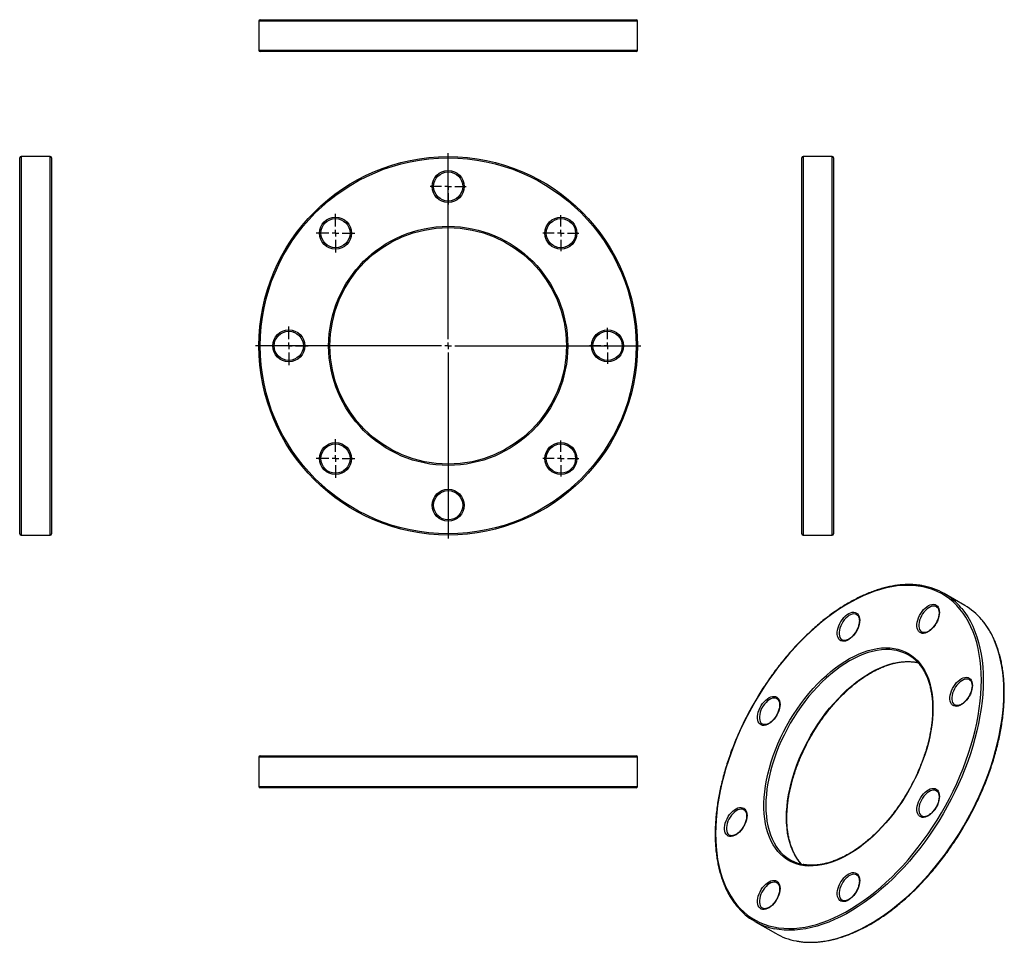
# Model space of a CAD drawing. Units: millimetres. Extents: x -187 to 554, y -333 to 361.
import ezdxf

# ---------------------------------------------------------------- set-up
doc = ezdxf.new("R2010")
doc.units = ezdxf.units.MM
doc.layers.add('FORMAT', color=7, linetype='Continuous')

# ---------------------------------------------------------------- blocks, each defined once
blk = doc.blocks.new('SW_CENTERMARKSYMBOL_0')
at = {"layer": 'FORMAT', "color": 0}
for p, q in [((0, 5), (0, 145)), ((-5, 0), (-145, 0)), ((0, 0), (-2.5, 0)), ((0, 0), (0, 2.5)), ((0, 0), (0, -2.5)), ((0, 0), (2.5, 0)), ((5, 0), (145, 0)), ((0, -5), (0, -145))]:
    blk.add_line(p, q, dxfattribs=at)
blk = doc.blocks.new('SW_CENTERMARKSYMBOL_1')
at = {"layer": 'FORMAT', "color": 0}
for p, q in [((0, 5), (0, 13.5)), ((-5, 0), (-13.5, 0)), ((0, 0), (-2.5, 0)), ((0, 0), (0, 2.5)), ((0, 0), (0, -2.5)), ((0, 0), (2.5, 0)), ((5, 0), (13.5, 0)), ((0, -5), (0, -13.5))]:
    blk.add_line(p, q, dxfattribs=at)
blk = doc.blocks.new('SW_CENTERMARKSYMBOL_2')
at = {"layer": 'FORMAT', "color": 0}
for p, q in [((0, 5), (0, 13.5)), ((-5, 0), (-13.5, 0)), ((0, 0), (-2.5, 0)), ((0, 0), (0, 2.5)), ((0, 0), (0, -2.5)), ((0, 0), (2.5, 0)), ((5, 0), (13.5, 0)), ((0, -5), (0, -13.5))]:
    blk.add_line(p, q, dxfattribs=at)
blk = doc.blocks.new('SW_CENTERMARKSYMBOL_3')
at = {"layer": 'FORMAT', "color": 0}
for p, q in [((0, 5), (0, 13.5)), ((-5, 0), (-13.5, 0)), ((0, 0), (-2.5, 0)), ((0, 0), (0, 2.5)), ((0, 0), (0, -2.5)), ((0, 0), (2.5, 0)), ((5, 0), (13.5, 0)), ((0, -5), (0, -13.5))]:
    blk.add_line(p, q, dxfattribs=at)
blk = doc.blocks.new('SW_CENTERMARKSYMBOL_4')
at = {"layer": 'FORMAT', "color": 0}
for p, q in [((0, 5), (0, 13.5)), ((-5, 0), (-13.5, 0)), ((0, 0), (-2.5, 0)), ((0, 0), (0, 2.5)), ((0, 0), (0, -2.5)), ((0, 0), (2.5, 0)), ((5, 0), (13.5, 0)), ((0, -5), (0, -13.5))]:
    blk.add_line(p, q, dxfattribs=at)
blk = doc.blocks.new('SW_CENTERMARKSYMBOL_5')
at = {"layer": 'FORMAT', "color": 0}
for p, q in [((0, 5), (0, 14.5)), ((-5, 0), (-14.5, 0)), ((0, 0), (-2.5, 0)), ((0, 0), (0, 2.5)), ((0, 0), (0, -2.5)), ((0, 0), (2.5, 0)), ((5, 0), (14.5, 0)), ((0, -5), (0, -14.5))]:
    blk.add_line(p, q, dxfattribs=at)
blk = doc.blocks.new('SW_CENTERMARKSYMBOL_6')
at = {"layer": 'FORMAT', "color": 0}
for p, q in [((0, 5), (0, 14.5)), ((-5, 0), (-14.5, 0)), ((0, 0), (-2.5, 0)), ((0, 0), (0, 2.5)), ((0, 0), (0, -2.5)), ((0, 0), (2.5, 0)), ((5, 0), (14.5, 0)), ((0, -5), (0, -14.5))]:
    blk.add_line(p, q, dxfattribs=at)
blk = doc.blocks.new('SW_CENTERMARKSYMBOL_7')
at = {"layer": 'FORMAT', "color": 0}
for p, q in [((0, 5), (0, 14.5)), ((-5, 0), (-14.5, 0)), ((0, 0), (-2.5, 0)), ((0, 0), (0, 2.5)), ((0, 0), (0, -2.5)), ((0, 0), (2.5, 0)), ((5, 0), (14.5, 0)), ((0, -5), (0, -14.5))]:
    blk.add_line(p, q, dxfattribs=at)

msp = doc.modelspace()

# ---------------------------------------------------------------- linework, layer by layer
at = {"color": 7, "linetype": 'Continuous', "lineweight": 25}
for p, q in [((-7.39, 360.25), (-7.39, 338.25)), ((-6.39, 361.25), (276.61, 361.25)), ((277.61, 338.25), (277.61, 360.25)), ((276.61, 337.25), (-6.39, 337.25)), ((-187.47, 115.69), (-187.47, 257.19)), ((-164.47, 258.19), (-186.47, 258.19)), ((-163.47, 257.19), (-163.47, 115.69)), ((401.25, -25.81), (401.25, 257.19)), ((424.25, 258.19), (402.25, 258.19)), ((425.25, 257.19), (425.25, -25.81)), ((-187.47, -25.81), (-187.47, 115.69)), ((-163.47, 115.69), (-163.47, -25.81)), ((-186.47, -26.81), (-164.47, -26.81)), ((402.25, -26.81), (424.25, -26.81)), ((523.96, -79.75), (508.41, -70.77)), ((488.32, -122.68), (488.81, -122.79)), ((-7.39, -193.94), (-7.39, -215.94)), ((-6.39, -192.94), (276.61, -192.94)), ((277.61, -215.94), (277.61, -193.94)), ((276.61, -216.94), (-6.39, -216.94)), ((401.13, -274.56), (400.13, -273.44)), ((365.92, -317.59), (381.47, -326.57))]:
    msp.add_line(p, q, dxfattribs=at)
at = {"color": 1, "linetype": 'Continuous', "lineweight": 25}
for p, q in [((277.61, 360.25), (-7.39, 360.25)), ((-7.39, 338.25), (277.61, 338.25)), ((-186.47, 258.19), (-186.47, 115.69)), ((-164.47, 115.69), (-164.47, 258.19)), ((402.25, 258.19), (402.25, -26.81)), ((424.25, -26.81), (424.25, 258.19)), ((-186.47, 115.69), (-186.47, -26.81)), ((-164.47, -26.81), (-164.47, 115.69)), ((277.61, -193.94), (-7.39, -193.94)), ((-7.39, -215.94), (277.61, -215.94))]:
    msp.add_line(p, q, dxfattribs=at)
at = {"color": 7, "linetype": 'Continuous', "lineweight": 25, "flags": 128}
for points in [[(536.51, -136.01), (536.41, -130.96), (536.12, -126.03), (535.63, -121.23), (534.95, -116.57), (534.07, -112.07), (533.01, -107.72), (531.75, -103.54), (530.31, -99.54), (528.68, -95.73), (526.87, -92.1), (524.89, -88.68), (522.73, -85.46), (520.41, -82.45), (517.92, -79.66), (515.27, -77.1), (512.47, -74.76), (509.51, -72.65), (506.42, -70.79), (503.19, -69.16), (499.82, -67.78), (496.34, -66.64), (492.73, -65.75), (489.02, -65.12), (485.2, -64.73), (481.29, -64.6), (477.29, -64.72), (473.21, -65.09), (469.05, -65.72), (464.84, -66.59), (460.57, -67.72), (456.25, -69.09), (451.89, -70.71), (447.5, -72.56), (443.09, -74.66), (438.67, -76.98), (434.24, -79.54), (429.82, -82.32), (425.41, -85.32), (421.02, -88.53), (416.66, -91.94), (412.34, -95.56), (408.07, -99.36), (403.86, -103.36), (399.7, -107.52), (395.62, -111.86), (391.62, -116.36), (387.71, -121.01), (383.89, -125.8), (380.18, -130.73), (376.57, -135.78), (373.09, -140.94), (369.72, -146.21), (366.49, -151.56), (363.4, -157.01), (360.44, -162.52), (357.64, -168.09), (354.99, -173.72), (352.5, -179.38), (350.18, -185.07), (348.02, -190.78), (346.04, -196.5), (344.23, -202.21), (342.6, -207.9), (341.16, -213.57), (339.9, -219.2), (338.84, -224.77), (337.96, -230.29), (337.28, -235.73), (336.79, -241.1), (336.5, -246.37), (336.4, -251.53), (336.5, -256.59), (336.79, -261.52), (337.28, -266.32), (337.96, -270.97), (338.84, -275.48), (339.9, -279.83), (341.16, -284), (342.6, -288), (344.23, -291.82), (346.04, -295.44), (348.02, -298.87), (350.18, -302.09), (352.5, -305.1), (354.99, -307.88), (357.64, -310.45), (360.44, -312.79), (363.4, -314.89), (366.49, -316.76), (369.72, -318.39), (373.09, -319.77), (376.57, -320.91), (380.18, -321.79), (383.89, -322.43), (387.71, -322.82), (391.62, -322.95), (395.62, -322.83), (399.7, -322.45), (403.86, -321.83), (408.07, -320.95), (412.34, -319.83), (416.66, -318.46), (421.02, -316.84), (425.41, -314.98), (429.82, -312.89), (434.24, -310.56), (438.67, -308.01), (443.09, -305.23), (447.5, -302.23), (451.89, -299.02), (456.25, -295.61), (460.57, -291.99), (464.84, -288.18), (469.05, -284.19), (473.21, -280.02), (477.29, -275.68), (481.29, -271.19), (485.2, -266.54), (489.02, -261.74), (492.73, -256.82), (496.34, -251.77), (499.82, -246.61), (503.19, -241.34), (506.42, -235.98), (509.51, -230.54), (512.47, -225.03), (515.27, -219.45), (517.92, -213.83), (520.41, -208.16), (522.73, -202.47), (524.89, -196.76), (526.87, -191.05), (528.68, -185.34), (530.31, -179.64), (531.75, -173.98), (533.01, -168.35), (534.07, -162.77), (534.95, -157.26), (535.63, -151.81), (536.12, -146.45), (536.41, -141.18), (536.51, -136.01)], [(504.94, -84.95), (504.84, -86.5), (504.54, -88.14), (504.06, -89.81), (503.4, -91.48), (502.57, -93.12), (501.6, -94.67), (500.51, -96.12), (499.32, -97.42), (498.07, -98.54), (496.78, -99.45), (495.48, -100.15), (494.21, -100.6), (492.98, -100.8), (491.84, -100.74), (490.81, -100.42), (489.91, -99.86), (489.16, -99.07), (488.58, -98.06), (488.19, -96.85), (487.99, -95.48), (487.99, -93.98), (488.19, -92.39), (488.58, -90.73), (489.16, -89.05), (489.91, -87.4), (490.81, -85.79), (491.84, -84.29), (492.98, -82.91), (494.21, -81.7), (495.48, -80.68), (496.78, -79.87), (498.07, -79.3), (499.32, -78.97), (500.51, -78.9), (501.6, -79.09), (502.57, -79.53), (503.4, -80.21), (504.06, -81.11), (504.54, -82.22), (504.84, -83.51), (504.94, -84.95)], [(502.66, -80.73), (502.55, -80.67), (502.49, -80.64)], [(444.94, -90.89), (444.84, -92.44), (444.54, -94.07), (444.06, -95.75), (443.4, -97.42), (442.57, -99.05), (441.6, -100.61), (440.51, -102.06), (439.32, -103.35), (438.07, -104.48), (436.78, -105.39), (435.48, -106.08), (434.21, -106.53), (432.98, -106.73), (431.84, -106.68), (430.81, -106.36), (429.91, -105.8), (429.16, -105.01), (428.58, -103.99), (428.19, -102.79), (427.99, -101.42), (427.99, -99.92), (428.19, -98.33), (428.58, -96.67), (429.16, -94.99), (429.91, -93.33), (430.81, -91.73), (431.84, -90.23), (432.98, -88.85), (434.21, -87.64), (435.48, -86.62), (436.78, -85.81), (438.07, -85.24), (439.32, -84.91), (440.51, -84.84), (441.6, -85.03), (442.57, -85.46), (443.4, -86.14), (444.06, -87.05), (444.54, -88.16), (444.84, -89.45), (444.94, -90.89)], [(442.66, -86.67), (442.55, -86.61), (442.49, -86.58)], [(500.09, -157.03), (500, -161.18), (499.7, -165.42), (499.21, -169.75), (498.53, -174.15), (497.65, -178.61), (496.59, -183.13), (495.33, -187.67), (493.9, -192.23), (492.29, -196.8), (490.51, -201.36), (488.56, -205.89), (486.45, -210.39), (484.18, -214.84), (481.77, -219.22), (479.21, -223.52), (476.53, -227.73), (473.72, -231.84), (470.79, -235.82), (467.76, -239.68), (464.64, -243.4), (461.42, -246.96), (458.13, -250.36), (454.77, -253.58), (451.35, -256.62), (447.89, -259.46), (444.4, -262.1), (440.87, -264.53), (437.34, -266.74), (433.8, -268.73), (430.27, -270.48), (426.76, -272), (423.28, -273.28), (419.84, -274.3), (416.45, -275.08), (413.13, -275.61), (409.87, -275.89), (406.7, -275.91), (403.62, -275.68), (400.64, -275.2), (397.77, -274.46), (395.02, -273.47), (392.4, -272.24), (389.92, -270.77), (387.58, -269.05), (385.39, -267.11), (383.36, -264.94), (381.49, -262.54), (379.79, -259.94), (378.27, -257.13), (376.93, -254.12), (375.77, -250.93), (374.8, -247.56), (374.02, -244.03), (373.43, -240.34), (373.04, -236.51), (372.84, -232.54), (372.84, -228.45), (373.04, -224.26), (373.43, -219.97), (374.02, -215.61), (374.8, -211.17), (375.77, -206.68), (376.93, -202.15), (378.27, -197.6), (379.79, -193.03), (381.49, -188.47), (383.36, -183.92), (385.39, -179.4), (387.58, -174.93), (389.92, -170.51), (392.4, -166.17), (395.02, -161.91), (397.77, -157.75), (400.64, -153.7), (403.62, -149.78), (406.7, -145.99), (409.87, -142.35), (413.13, -138.87), (416.45, -135.56), (419.84, -132.42), (423.28, -129.48), (426.76, -126.74), (430.27, -124.2), (433.8, -121.88), (437.34, -119.78), (440.87, -117.91), (444.4, -116.27), (447.89, -114.88), (451.35, -113.73), (454.77, -112.82), (458.13, -112.17), (461.42, -111.76), (464.64, -111.61), (467.76, -111.72), (470.79, -112.08), (473.72, -112.69), (476.53, -113.55), (479.21, -114.66), (481.77, -116.01), (484.18, -117.61), (486.45, -119.44), (488.56, -121.5), (490.51, -123.78), (492.29, -126.28), (493.9, -128.99), (495.33, -131.9), (496.59, -135), (497.65, -138.28), (498.53, -141.73), (499.21, -145.34), (499.7, -149.11), (500, -153.01), (500.09, -157.03)], [(529.79, -139.89), (529.69, -141.44), (529.4, -143.08), (528.91, -144.75), (528.25, -146.42), (527.42, -148.05), (526.45, -149.61), (525.36, -151.06), (524.18, -152.35), (522.92, -153.48), (521.63, -154.39), (520.33, -155.08), (519.06, -155.54), (517.84, -155.73), (516.7, -155.68), (515.66, -155.36), (514.76, -154.8), (514.01, -154.01), (513.44, -153), (513.05, -151.79), (512.85, -150.42), (512.85, -148.92), (513.05, -147.33), (513.44, -145.67), (514.01, -143.99), (514.76, -142.33), (515.66, -140.73), (516.7, -139.23), (517.84, -137.85), (519.06, -136.64), (520.33, -135.62), (521.63, -134.81), (522.92, -134.24), (524.18, -133.91), (525.36, -133.84), (526.45, -134.03), (527.42, -134.46), (528.25, -135.15), (528.91, -136.05), (529.4, -137.16), (529.69, -138.45), (529.79, -139.89)], [(527.51, -135.67), (527.4, -135.61), (527.34, -135.58)], [(384.94, -154.23), (384.84, -155.78), (384.54, -157.41), (384.06, -159.08), (383.4, -160.76), (382.57, -162.39), (381.6, -163.95), (380.51, -165.39), (379.32, -166.69), (378.07, -167.81), (376.78, -168.73), (375.48, -169.42), (374.21, -169.87), (372.98, -170.07), (371.84, -170.01), (370.81, -169.7), (369.91, -169.14), (369.16, -168.34), (368.58, -167.33), (368.19, -166.13), (367.99, -164.76), (367.99, -163.26), (368.19, -161.66), (368.58, -160.01), (369.16, -158.33), (369.91, -156.67), (370.81, -155.07), (371.84, -153.56), (372.98, -152.19), (374.21, -150.97), (375.48, -149.95), (376.78, -149.15), (378.07, -148.57), (379.32, -148.25), (380.51, -148.18), (381.6, -148.36), (382.57, -148.8), (383.4, -149.48), (384.06, -150.39), (384.54, -151.5), (384.84, -152.79), (384.94, -154.23)], [(382.66, -150.01), (382.55, -149.94), (382.49, -149.91)], [(504.94, -223.52), (504.84, -225.08), (504.54, -226.71), (504.06, -228.38), (503.4, -230.05), (502.57, -231.69), (501.6, -233.24), (500.51, -234.69), (499.32, -235.99), (498.07, -237.11), (496.78, -238.03), (495.48, -238.72), (494.21, -239.17), (492.98, -239.37), (491.84, -239.31), (490.81, -239), (489.91, -238.44), (489.16, -237.64), (488.58, -236.63), (488.19, -235.42), (487.99, -234.06), (487.99, -232.56), (488.19, -230.96), (488.58, -229.3), (489.16, -227.63), (489.91, -225.97), (490.81, -224.37), (491.84, -222.86), (492.98, -221.48), (494.21, -220.27), (495.48, -219.25), (496.78, -218.44), (498.07, -217.87), (499.32, -217.54), (500.51, -217.47), (501.6, -217.66), (502.57, -218.1), (503.4, -218.78), (504.06, -219.68), (504.54, -220.8), (504.84, -222.09), (504.94, -223.52)], [(502.66, -219.3), (502.55, -219.24), (502.49, -219.21)], [(360.09, -237.86), (359.99, -239.41), (359.69, -241.04), (359.21, -242.72), (358.54, -244.39), (357.72, -246.02), (356.75, -247.58), (355.66, -249.03), (354.47, -250.32), (353.22, -251.44), (351.93, -252.36), (350.63, -253.05), (349.35, -253.5), (348.13, -253.7), (346.99, -253.64), (345.96, -253.33), (345.06, -252.77), (344.31, -251.98), (343.73, -250.96), (343.34, -249.76), (343.14, -248.39), (343.14, -246.89), (343.34, -245.29), (343.73, -243.64), (344.31, -241.96), (345.06, -240.3), (345.96, -238.7), (346.99, -237.2), (348.13, -235.82), (349.35, -234.61), (350.63, -233.59), (351.93, -232.78), (353.22, -232.21), (354.47, -231.88), (355.66, -231.81), (356.75, -232), (357.72, -232.43), (358.54, -233.11), (359.21, -234.02), (359.69, -235.13), (359.99, -236.42), (360.09, -237.86)], [(357.81, -233.64), (357.7, -233.58), (357.64, -233.55)], [(444.94, -286.86), (444.84, -288.41), (444.54, -290.04), (444.06, -291.72), (443.4, -293.39), (442.57, -295.02), (441.6, -296.58), (440.51, -298.03), (439.32, -299.32), (438.07, -300.44), (436.78, -301.36), (435.48, -302.05), (434.21, -302.5), (432.98, -302.7), (431.84, -302.65), (430.81, -302.33), (429.91, -301.77), (429.16, -300.98), (428.58, -299.96), (428.19, -298.76), (427.99, -297.39), (427.99, -295.89), (428.19, -294.3), (428.58, -292.64), (429.16, -290.96), (429.91, -289.3), (430.81, -287.7), (431.84, -286.2), (432.98, -284.82), (434.21, -283.61), (435.48, -282.59), (436.78, -281.78), (438.07, -281.21), (439.32, -280.88), (440.51, -280.81), (441.6, -281), (442.57, -281.43), (443.4, -282.11), (444.06, -283.02), (444.54, -284.13), (444.84, -285.42), (444.94, -286.86)], [(384.94, -292.8), (384.84, -294.35), (384.54, -295.98), (384.06, -297.65), (383.4, -299.33), (382.57, -300.96), (381.6, -302.52), (380.51, -303.96), (379.32, -305.26), (378.07, -306.38), (376.78, -307.3), (375.48, -307.99), (374.21, -308.44), (372.98, -308.64), (371.84, -308.58), (370.81, -308.27), (369.91, -307.71), (369.16, -306.91), (368.58, -305.9), (368.19, -304.7), (367.99, -303.33), (367.99, -301.83), (368.19, -300.23), (368.58, -298.58), (369.16, -296.9), (369.91, -295.24), (370.81, -293.64), (371.84, -292.13), (372.98, -290.76), (374.21, -289.55), (375.48, -288.52), (376.78, -287.72), (378.07, -287.14), (379.32, -286.82), (380.51, -286.75), (381.6, -286.93), (382.57, -287.37), (383.4, -288.05), (384.06, -288.96), (384.54, -290.07), (384.84, -291.36), (384.94, -292.8)], [(382.66, -288.58), (382.55, -288.52), (382.49, -288.48)], [(442.66, -282.64), (442.55, -282.58), (442.49, -282.55)]]:
    msp.add_lwpolyline(points, dxfattribs=at)
at = {"color": 1, "linetype": 'Continuous', "lineweight": 25, "flags": 128}
for points in [[(502.49, -80.64), (501.58, -80.32), (500.5, -80.22), (499.33, -80.38), (498.1, -80.8), (496.85, -81.46), (495.61, -82.36), (494.4, -83.45), (493.27, -84.73), (492.24, -86.14), (491.34, -87.66), (490.59, -89.25), (490.01, -90.87), (489.61, -92.47), (489.41, -94.01), (489.41, -95.46), (489.61, -96.77), (490.01, -97.91), (490.59, -98.85), (491.34, -99.58), (491.6, -99.75)], [(442.49, -86.58), (441.58, -86.25), (440.5, -86.16), (439.33, -86.32), (438.1, -86.74), (436.85, -87.4), (435.61, -88.29), (434.4, -89.39), (433.27, -90.66), (432.24, -92.08), (431.34, -93.6), (430.59, -95.19), (430.01, -96.81), (429.61, -98.41), (429.41, -99.95), (429.41, -101.4), (429.61, -102.71), (430.01, -103.85), (430.59, -104.79), (431.34, -105.51), (431.6, -105.69)], [(521.38, -81.68), (521.71, -82.07), (524.05, -85.1), (526.22, -88.34), (528.22, -91.79), (530.04, -95.44), (531.68, -99.29), (533.13, -103.31), (534.39, -107.52), (535.47, -111.9), (536.35, -116.43), (537.04, -121.12), (537.53, -125.96), (537.83, -130.92), (537.92, -136.01)], [(553.48, -144.99), (553.38, -139.9), (553.09, -134.94), (552.59, -130.1), (551.91, -125.41), (551.03, -120.88), (549.95, -116.5), (548.69, -112.29), (547.23, -108.27), (545.6, -104.42), (543.78, -100.77), (541.78, -97.32), (539.61, -94.08), (537.27, -91.05), (536.69, -90.37)], [(472.94, -113.74), (470.64, -113.32), (467.6, -113), (464.47, -112.94), (461.25, -113.14), (457.95, -113.59), (454.58, -114.29), (451.17, -115.25), (447.7, -116.45), (444.21, -117.9), (440.69, -119.59), (437.16, -121.51), (433.63, -123.66), (430.12, -126.03), (426.62, -128.62), (423.16, -131.42), (419.74, -134.41), (416.38, -137.59), (413.08, -140.94), (409.86, -144.47), (406.72, -148.15), (403.68, -151.98), (400.74, -155.94), (397.92, -160.02), (395.23, -164.2), (392.66, -168.48), (390.24, -172.85), (387.96, -177.28), (385.84, -181.76), (383.88, -186.28), (382.08, -190.83), (380.46, -195.38), (379.02, -199.94), (377.76, -204.47), (376.69, -208.97), (375.81, -213.43), (375.12, -217.83), (374.63, -222.15), (374.33, -226.38), (374.23, -230.51), (374.33, -234.53), (374.63, -238.42), (375.12, -242.17), (375.81, -245.77), (376.69, -249.21), (377.76, -252.48), (379.02, -255.56), (380.46, -258.45), (382.08, -261.13), (383.88, -263.61), (385.39, -265.38)], [(400.13, -273.44), (399.43, -272.59), (397.64, -270.11), (396.02, -267.43), (394.58, -264.54), (393.32, -261.46), (392.25, -258.19), (391.36, -254.75), (390.68, -251.15), (390.18, -247.4), (389.88, -243.51), (389.79, -239.49), (389.88, -235.36), (390.18, -231.13), (390.68, -226.81), (391.36, -222.41), (392.25, -217.95), (393.32, -213.45), (394.58, -208.92), (396.02, -204.36), (397.64, -199.81), (399.43, -195.26), (401.39, -190.74), (403.52, -186.26), (405.79, -181.83), (408.22, -177.46), (410.78, -173.18), (413.48, -169), (416.3, -164.92), (419.24, -160.96), (422.28, -157.13), (425.41, -153.45), (428.64, -149.92), (431.93, -146.57), (435.3, -143.39), (438.71, -140.4), (442.18, -137.6), (445.67, -135.01), (449.19, -132.64), (452.72, -130.49), (456.25, -128.57), (459.76, -126.88), (463.26, -125.43), (466.72, -124.23), (470.14, -123.27), (473.5, -122.57), (476.8, -122.12), (480.02, -121.92), (483.16, -121.98), (486.2, -122.3), (488.32, -122.68)], [(537.92, -136.01), (537.83, -141.22), (537.53, -146.52), (537.04, -151.92), (536.35, -157.41), (535.47, -162.96), (534.39, -168.58), (533.13, -174.25), (531.68, -179.95), (530.04, -185.69), (528.22, -191.44), (526.22, -197.19), (524.05, -202.94), (521.71, -208.67), (519.2, -214.38), (516.53, -220.04), (513.71, -225.66), (510.74, -231.21), (507.62, -236.69), (504.36, -242.09), (500.98, -247.39), (497.47, -252.59), (493.84, -257.67), (490.1, -262.63), (486.25, -267.46), (482.31, -272.14), (478.28, -276.67), (474.17, -281.04), (469.99, -285.24), (465.74, -289.26), (461.44, -293.09), (457.09, -296.73), (452.7, -300.17), (448.29, -303.41), (443.85, -306.42), (439.39, -309.22), (434.93, -311.8), (430.48, -314.14), (426.04, -316.25), (421.62, -318.12), (417.23, -319.75), (412.88, -321.13), (408.58, -322.26), (404.33, -323.14), (400.15, -323.77), (396.04, -324.15), (392.01, -324.27), (388.07, -324.14), (384.23, -323.75), (380.73, -323.16)], [(527.34, -135.58), (526.43, -135.25), (525.35, -135.16), (524.18, -135.32), (522.95, -135.74), (521.7, -136.4), (520.46, -137.29), (519.26, -138.39), (518.13, -139.66), (517.1, -141.08), (516.19, -142.6), (515.44, -144.19), (514.86, -145.81), (514.46, -147.41), (514.26, -148.95), (514.26, -150.4), (514.46, -151.71), (514.86, -152.85), (515.44, -153.79), (516.19, -154.51), (516.45, -154.69)], [(397.25, -332.32), (399.79, -332.73), (403.63, -333.12), (407.57, -333.25), (411.6, -333.13), (415.71, -332.75), (419.89, -332.12), (424.14, -331.24), (428.44, -330.11), (432.79, -328.73), (437.18, -327.1), (441.59, -325.23), (446.04, -323.12), (450.49, -320.78), (454.95, -318.2), (459.4, -315.4), (463.84, -312.39), (468.26, -309.15), (472.65, -305.71), (477, -302.07), (481.3, -298.24), (485.55, -294.22), (489.73, -290.02), (493.84, -285.65), (497.87, -281.12), (501.81, -276.44), (505.65, -271.61), (509.39, -266.65), (513.02, -261.57), (516.53, -256.37), (519.92, -251.07), (523.18, -245.67), (526.29, -240.19), (529.27, -234.64), (532.09, -229.02), (534.76, -223.36), (537.27, -217.65), (539.61, -211.92), (541.78, -206.17), (543.78, -200.42), (545.6, -194.67), (547.23, -188.93), (548.69, -183.23), (549.95, -177.56), (551.03, -171.94), (551.91, -166.39), (552.59, -160.91), (553.09, -155.5), (553.38, -150.2), (553.48, -144.99)], [(382.49, -149.91), (381.58, -149.59), (380.5, -149.49), (379.33, -149.66), (378.1, -150.08), (376.85, -150.74), (375.61, -151.63), (374.4, -152.73), (373.27, -154), (372.24, -155.42), (371.34, -156.94), (370.59, -158.53), (370.01, -160.14), (369.61, -161.74), (369.41, -163.29), (369.41, -164.73), (369.61, -166.04), (370.01, -167.18), (370.59, -168.13), (371.34, -168.85), (371.6, -169.02)], [(502.49, -219.21), (501.58, -218.89), (500.5, -218.79), (499.33, -218.95), (498.1, -219.37), (496.85, -220.04), (495.61, -220.93), (494.4, -222.02), (493.27, -223.3), (492.24, -224.71), (491.34, -226.23), (490.59, -227.82), (490.01, -229.44), (489.61, -231.04), (489.41, -232.58), (489.41, -234.03), (489.61, -235.34), (490.01, -236.48), (490.59, -237.43), (491.34, -238.15), (491.6, -238.32)], [(357.64, -233.55), (356.73, -233.22), (355.64, -233.13), (354.47, -233.29), (353.25, -233.71), (352, -234.37), (350.75, -235.26), (349.55, -236.36), (348.42, -237.63), (347.39, -239.05), (346.49, -240.57), (345.74, -242.16), (345.15, -243.78), (344.76, -245.38), (344.56, -246.92), (344.56, -248.36), (344.76, -249.68), (345.15, -250.82), (345.74, -251.76), (346.49, -252.48), (346.75, -252.66)], [(382.49, -288.48), (381.58, -288.16), (380.5, -288.06), (379.33, -288.23), (378.1, -288.65), (376.85, -289.31), (375.61, -290.2), (374.4, -291.3), (373.27, -292.57), (372.24, -293.99), (371.34, -295.51), (370.59, -297.1), (370.01, -298.71), (369.61, -300.31), (369.41, -301.86), (369.41, -303.3), (369.61, -304.61), (370.01, -305.76), (370.59, -306.7), (371.34, -307.42), (371.6, -307.6)], [(442.49, -282.55), (441.58, -282.22), (440.5, -282.13), (439.33, -282.29), (438.1, -282.71), (436.85, -283.37), (435.61, -284.26), (434.4, -285.36), (433.27, -286.63), (432.24, -288.05), (431.34, -289.57), (430.59, -291.16), (430.01, -292.78), (429.61, -294.38), (429.41, -295.92), (429.41, -297.36), (429.61, -298.68), (430.01, -299.82), (430.59, -300.76), (431.34, -301.48), (431.6, -301.66)]]:
    msp.add_lwpolyline(points, dxfattribs=at)
at = {"color": 7, "linetype": 'Continuous', "lineweight": 25}
for centre, radius in [((135.11, 115.69), 142.5), ((135.11, 115.69), 141.5), ((135.11, 235.69), 12), ((135.11, 235.69), 11), ((50.26, 200.54), 12), ((50.26, 200.54), 11), ((219.96, 200.54), 12), ((219.96, 200.54), 11), ((135.11, 115.69), 90), ((135.11, 115.69), 89), ((15.11, 115.69), 12), ((15.11, 115.69), 11), ((255.11, 115.69), 12), ((255.11, 115.69), 11), ((50.26, 30.84), 12), ((50.26, 30.84), 11), ((219.96, 30.84), 12), ((219.96, 30.84), 11), ((135.11, -4.31), 12), ((135.11, -4.31), 11)]:
    msp.add_circle(centre, radius, dxfattribs=at)
for centre, radius, start, end in [((-6.39, 360.25), 1, 90, 180), ((276.61, 360.25), 1, 0, 90), ((-6.39, 338.25), 1, 180, 270), ((276.61, 338.25), 1, 270, 0), ((-186.47, 257.19), 1, 90, 180), ((-164.47, 257.19), 1, 0, 90), ((402.25, 257.19), 1, 90, 180), ((424.25, 257.19), 1, 0, 90), ((-186.47, -25.81), 1, 180, 270), ((-164.47, -25.81), 1, 270, 0), ((402.25, -25.81), 1, 180, 270), ((424.25, -25.81), 1, 270, 0), ((484.03, -113), 48.75, 39.98933, 79.88223), ((499.28, -122.26), 49.16, 40.44656, 59.86005), ((466.53, -143.3), 30.24, 43.34437, 77.76166), ((-6.39, -193.94), 1, 90, 180), ((276.61, -193.94), 1, 0, 90), ((-6.39, -215.94), 1, 180, 270), ((276.61, -215.94), 1, 270, 0), ((407.84, -244.99), 30.33, 222.24378, 259.7294), ((390.26, -275.41), 48.69, 219.99545, 258.70343), ((406, -283.8), 49.3, 240.17174, 259.77982)]:
    msp.add_arc(centre, radius, start, end, dxfattribs=at)
for points, knots in [([(492.37, -64.95), (491.4, -64.78), (489.23, -64.4), (485.78, -64.09), (482.03, -63.97), (478.21, -64.08), (474.31, -64.41), (470.34, -64.97), (466.32, -65.76), (462.25, -66.78), (458.13, -68.01), (453.98, -69.47), (449.8, -71.15), (445.6, -73.04), (441.38, -75.15), (437.16, -77.46), (432.93, -79.97), (428.72, -82.69), (424.52, -85.6), (420.34, -88.7), (416.19, -91.98), (412.08, -95.45), (408.02, -99.08), (404, -102.88), (400.05, -106.84), (396.15, -110.95), (392.33, -115.2), (388.59, -119.6), (384.93, -124.12), (381.37, -128.77), (377.9, -133.53), (374.53, -138.39), (371.28, -143.35), (368.13, -148.4), (365.11, -153.53), (362.22, -158.73), (359.45, -163.99), (356.82, -169.31), (354.33, -174.67), (351.98, -180.06), (349.78, -185.48), (347.74, -190.91), (345.85, -196.35), (344.12, -201.78), (342.55, -207.2), (341.14, -212.6), (339.91, -217.97), (338.84, -223.3), (337.95, -228.57), (337.22, -233.79), (336.68, -238.94), (336.3, -244.01), (336.11, -248.99), (336.09, -253.88), (336.25, -258.66), (336.58, -263.34), (337.1, -267.89), (337.78, -272.32), (338.65, -276.61), (339.68, -280.75), (340.89, -284.75), (342.27, -288.59), (343.81, -292.26), (345.52, -295.76), (347.39, -299.08), (349.42, -302.21), (351.22, -304.7), (352.41, -306.07), (352.81, -306.54)], [0, 0, 0, 0, 0.012569, 0.027809, 0.043061, 0.058326, 0.073601, 0.088888, 0.104183, 0.119485, 0.134793, 0.150105, 0.165421, 0.180739, 0.196058, 0.211377, 0.226697, 0.242016, 0.257334, 0.272652, 0.287968, 0.303284, 0.318598, 0.333911, 0.349223, 0.364534, 0.379844, 0.395153, 0.410462, 0.42577, 0.441077, 0.456384, 0.471691, 0.486997, 0.502303, 0.51761, 0.532916, 0.548222, 0.563529, 0.578837, 0.594144, 0.609453, 0.624762, 0.640072, 0.655382, 0.670694, 0.686007, 0.701321, 0.716637, 0.731953, 0.747271, 0.762591, 0.777911, 0.793233, 0.808555, 0.823878, 0.839201, 0.854524, 0.869845, 0.885164, 0.90048, 0.915791, 0.931096, 0.946393, 0.96168, 0.976957, 0.992222, 1, 1, 1, 1]), ([(502.51, -80.67), (502.58, -80.7), (502.92, -80.84), (503.38, -81.27), (503.92, -81.98), (504.32, -82.89), (504.57, -83.97), (504.64, -84.83), (504.65, -85.3), (504.65, -85.36)], [0, 0, 0, 0, 0.053263, 0.252881, 0.43089, 0.620106, 0.803228, 0.973172, 1, 1, 1, 1]), ([(442.51, -86.61), (442.58, -86.64), (442.92, -86.78), (443.38, -87.21), (443.92, -87.92), (444.32, -88.83), (444.57, -89.9), (444.64, -90.76), (444.65, -91.23), (444.65, -91.3)], [0, 0, 0, 0, 0.053263, 0.252881, 0.43089, 0.620106, 0.803228, 0.973172, 1, 1, 1, 1]), ([(504.65, -85.36), (504.64, -85.59), (504.63, -86.25), (504.48, -87.44), (504.15, -88.91), (503.66, -90.41), (503.01, -91.92), (502.23, -93.38), (501.33, -94.77), (500.33, -96.06), (499.26, -97.21), (498.15, -98.2), (497.01, -99.01), (495.9, -99.62), (494.82, -100.02), (493.82, -100.22), (492.91, -100.22), (492.17, -100.06), (491.79, -99.83), (491.63, -99.73)], [0, 0, 0, 0, 0.031943, 0.093236, 0.154723, 0.216387, 0.278199, 0.340103, 0.402036, 0.463918, 0.525672, 0.587232, 0.648543, 0.709585, 0.770428, 0.831266, 0.892571, 0.955368, 1, 1, 1, 1]), ([(444.65, -91.3), (444.64, -91.53), (444.63, -92.19), (444.48, -93.38), (444.15, -94.85), (443.66, -96.35), (443.01, -97.85), (442.23, -99.32), (441.33, -100.71), (440.33, -102), (439.26, -103.15), (438.15, -104.14), (437.01, -104.95), (435.9, -105.56), (434.82, -105.96), (433.82, -106.16), (432.91, -106.15), (432.17, -106), (431.79, -105.77), (431.63, -105.67)], [0, 0, 0, 0, 0.031943, 0.093236, 0.154723, 0.216387, 0.278199, 0.340103, 0.402036, 0.463918, 0.525672, 0.587232, 0.648543, 0.709585, 0.770428, 0.831266, 0.892571, 0.955368, 1, 1, 1, 1]), ([(553.77, -145.4), (553.77, -144.55), (553.75, -142.07), (553.6, -138.06), (553.24, -133.4), (552.7, -128.86), (551.99, -124.45), (551.11, -120.18), (550.05, -116.06), (548.82, -112.08), (547.42, -108.27), (545.86, -104.62), (544.13, -101.14), (542.24, -97.84), (540.18, -94.74), (538.39, -92.3), (537.22, -90.97), (536.84, -90.53)], [0, 0, 0, 0, 0.037636, 0.109117, 0.180606, 0.252094, 0.32358, 0.395059, 0.466527, 0.537978, 0.609406, 0.680805, 0.752167, 0.823485, 0.894751, 0.965961, 1, 1, 1, 1]), ([(400.34, -273.62), (400.32, -273.6), (399.68, -272.9), (398.54, -271.35), (396.94, -268.94), (395.52, -266.33), (394.25, -263.55), (393.14, -260.61), (392.2, -257.5), (391.43, -254.24), (390.83, -250.84), (390.39, -247.31), (390.14, -243.65), (390.05, -239.88), (390.14, -236), (390.4, -232.03), (390.84, -227.98), (391.45, -223.87), (392.23, -219.69), (393.18, -215.46), (394.3, -211.2), (395.58, -206.92), (397.02, -202.63), (398.61, -198.34), (400.36, -194.06), (402.25, -189.8), (404.29, -185.59), (406.46, -181.42), (408.77, -177.32), (411.19, -173.28), (413.73, -169.33), (416.38, -165.48), (419.14, -161.73), (421.98, -158.1), (424.92, -154.59), (427.93, -151.22), (431.01, -148), (434.15, -144.93), (437.34, -142.02), (440.57, -139.29), (443.84, -136.73), (447.13, -134.36), (450.44, -132.18), (453.75, -130.2), (457.06, -128.43), (460.35, -126.86), (463.62, -125.5), (466.85, -124.36), (470.05, -123.44), (473.2, -122.74), (476.28, -122.26), (479.31, -122.01), (482.25, -121.98), (485.11, -122.18), (487.2, -122.46), (488.29, -122.73), (488.5, -122.78)], [0, 0, 0, 0, 0.000596, 0.0198799, 0.0391302, 0.0583475, 0.0775352, 0.096698, 0.1158412, 0.1349699, 0.1540885, 0.1732007, 0.1923094, 0.2114169, 0.2305243, 0.2496328, 0.2687433, 0.2878562, 0.3069718, 0.3260902, 0.3452112, 0.3643349, 0.3834609, 0.402589, 0.4217189, 0.4408502, 0.4599828, 0.4791161, 0.4982499, 0.5173839, 0.5365176, 0.5556506, 0.5747827, 0.5939134, 0.6130424, 0.6321694, 0.651294, 0.670416, 0.6895351, 0.708651, 0.7277637, 0.746873, 0.765979, 0.7850821, 0.8041827, 0.8232818, 0.8423805, 0.8614803, 0.8805836, 0.8996934, 0.9188137, 0.9379492, 0.9571054, 0.9762875, 0.9955007, 1, 1, 1, 1]), ([(488.37, -122.44), (488.46, -122.53), (489.21, -123.26), (490.47, -124.82), (492.14, -127.13), (493.65, -129.65), (495, -132.34), (496.19, -135.2), (497.21, -138.23), (498.07, -141.41), (498.77, -144.74), (499.29, -148.2), (499.63, -151.8), (499.78, -154.9), (499.8, -156.8), (499.8, -157.44)], [0, 0, 0, 0, 0.012374, 0.0988, 0.18508, 0.27121, 0.357197, 0.443063, 0.528828, 0.614516, 0.70015, 0.785747, 0.871322, 0.956886, 1, 1, 1, 1]), ([(529.5, -140.3), (529.5, -140.53), (529.48, -141.19), (529.34, -142.38), (529, -143.85), (528.51, -145.35), (527.87, -146.85), (527.08, -148.32), (526.18, -149.71), (525.19, -151), (524.12, -152.15), (523, -153.14), (521.87, -153.95), (520.75, -154.56), (519.67, -154.96), (518.67, -155.16), (517.76, -155.15), (517.02, -155), (516.64, -154.77), (516.48, -154.67)], [0, 0, 0, 0, 0.031943, 0.093236, 0.154723, 0.216387, 0.278199, 0.340103, 0.402036, 0.463918, 0.525672, 0.587232, 0.648543, 0.709585, 0.770428, 0.831266, 0.892571, 0.955368, 1, 1, 1, 1]), ([(527.36, -135.61), (527.43, -135.64), (527.77, -135.78), (528.23, -136.21), (528.77, -136.92), (529.17, -137.83), (529.42, -138.91), (529.5, -139.76), (529.5, -140.23), (529.5, -140.3)], [0, 0, 0, 0, 0.053263, 0.252881, 0.43089, 0.620106, 0.803228, 0.973172, 1, 1, 1, 1]), ([(397.47, -332.38), (398.3, -332.53), (400.32, -332.9), (403.62, -333.22), (407.35, -333.37), (411.17, -333.29), (415.06, -332.99), (419.01, -332.46), (423.03, -331.7), (427.09, -330.71), (431.2, -329.51), (435.35, -328.08), (439.53, -326.43), (443.73, -324.56), (447.95, -322.49), (452.17, -320.2), (456.39, -317.71), (460.61, -315.02), (464.81, -312.14), (468.99, -309.06), (473.14, -305.8), (477.26, -302.36), (481.33, -298.75), (485.35, -294.97), (489.32, -291.03), (493.22, -286.94), (497.05, -282.71), (500.8, -278.33), (504.47, -273.82), (508.05, -269.19), (511.53, -264.45), (514.91, -259.6), (518.18, -254.65), (521.34, -249.61), (524.38, -244.49), (527.29, -239.3), (530.07, -234.04), (532.72, -228.73), (535.23, -223.38), (537.6, -217.99), (539.82, -212.58), (541.88, -207.15), (543.79, -201.71), (545.54, -196.28), (547.14, -190.85), (548.56, -185.45), (549.82, -180.08), (550.91, -174.74), (551.83, -169.46), (552.57, -164.24), (553.14, -159.08), (553.54, -154), (553.74, -149.44), (553.76, -146.6), (553.77, -145.4)], [0, 0, 0, 0, 0.0136482, 0.0330018, 0.0523711, 0.0717561, 0.0911557, 0.1105686, 0.129993, 0.1494269, 0.1688683, 0.1883156, 0.2077671, 0.2272215, 0.2466777, 0.2661347, 0.2855917, 0.3050481, 0.3245037, 0.3439581, 0.3634111, 0.3828628, 0.4023131, 0.421762, 0.4412096, 0.4606559, 0.480101, 0.499545, 0.5189881, 0.5384303, 0.5578719, 0.5773129, 0.5967534, 0.6161937, 0.6356338, 0.6550738, 0.674514, 0.6939544, 0.7133951, 0.7328363, 0.7522781, 0.7717207, 0.7911642, 0.8106088, 0.8300545, 0.8495014, 0.8689498, 0.8883997, 0.9078511, 0.9273042, 0.9467589, 0.9662153, 0.9856732, 1, 1, 1, 1]), ([(384.65, -154.63), (384.64, -154.86), (384.63, -155.53), (384.48, -156.71), (384.15, -158.18), (383.66, -159.69), (383.01, -161.19), (382.23, -162.65), (381.33, -164.05), (380.33, -165.33), (379.26, -166.49), (378.15, -167.48), (377.01, -168.28), (375.9, -168.9), (374.82, -169.3), (373.82, -169.5), (372.91, -169.49), (372.17, -169.34), (371.79, -169.11), (371.63, -169.01)], [0, 0, 0, 0, 0.031943, 0.093236, 0.154723, 0.216387, 0.278199, 0.340103, 0.402036, 0.463918, 0.525672, 0.587232, 0.648543, 0.709585, 0.770428, 0.831266, 0.892571, 0.955368, 1, 1, 1, 1]), ([(382.51, -149.95), (382.58, -149.98), (382.92, -150.12), (383.38, -150.54), (383.92, -151.26), (384.32, -152.16), (384.57, -153.24), (384.64, -154.1), (384.65, -154.57), (384.65, -154.63)], [0, 0, 0, 0, 0.0532634, 0.2528809, 0.4308897, 0.6201065, 0.8032281, 0.9731718, 1, 1, 1, 1]), ([(499.8, -157.44), (499.8, -158.12), (499.78, -160.07), (499.63, -163.37), (499.28, -167.38), (498.75, -171.47), (498.05, -175.62), (497.18, -179.82), (496.15, -184.07), (494.95, -188.34), (493.58, -192.63), (492.06, -196.92), (490.39, -201.21), (488.56, -205.48), (486.6, -209.71), (484.49, -213.91), (482.25, -218.04), (479.88, -222.11), (477.4, -226.1), (474.8, -230.01), (472.09, -233.81), (469.29, -237.5), (466.4, -241.07), (463.42, -244.5), (460.38, -247.8), (457.26, -250.95), (454.1, -253.93), (450.88, -256.75), (447.63, -259.4), (444.35, -261.86), (441.05, -264.13), (437.74, -266.21), (434.43, -268.08), (431.13, -269.75), (427.85, -271.21), (424.59, -272.45), (421.38, -273.48), (418.2, -274.29), (415.09, -274.88), (412.03, -275.24), (409.05, -275.38), (406.15, -275.28), (403.87, -275.07), (402.6, -274.81), (402.24, -274.73)], [0, 0, 0, 0, 0.012829, 0.037237, 0.06165, 0.086066, 0.110486, 0.134908, 0.159335, 0.183764, 0.208197, 0.232633, 0.257071, 0.281511, 0.305953, 0.330396, 0.35484, 0.379285, 0.403729, 0.428173, 0.452616, 0.477057, 0.501496, 0.525933, 0.550367, 0.574798, 0.599225, 0.623648, 0.648068, 0.672483, 0.696893, 0.7213, 0.745703, 0.770104, 0.794503, 0.818903, 0.843306, 0.867715, 0.892135, 0.916571, 0.94103, 0.965519, 0.990045, 1, 1, 1, 1]), ([(502.51, -219.25), (502.58, -219.28), (502.92, -219.41), (503.38, -219.84), (503.92, -220.55), (504.32, -221.46), (504.57, -222.54), (504.64, -223.4), (504.65, -223.87), (504.65, -223.93)], [0, 0, 0, 0, 0.053263, 0.252881, 0.43089, 0.620106, 0.803228, 0.973172, 1, 1, 1, 1]), ([(504.65, -223.93), (504.64, -224.16), (504.63, -224.83), (504.48, -226.01), (504.15, -227.48), (503.66, -228.99), (503.01, -230.49), (502.23, -231.95), (501.33, -233.34), (500.33, -234.63), (499.26, -235.78), (498.15, -236.77), (497.01, -237.58), (495.9, -238.19), (494.82, -238.6), (493.82, -238.79), (492.91, -238.79), (492.17, -238.63), (491.79, -238.4), (491.63, -238.31)], [0, 0, 0, 0, 0.031943, 0.093236, 0.154723, 0.216387, 0.278199, 0.340103, 0.402036, 0.463918, 0.525672, 0.587232, 0.648543, 0.709585, 0.770428, 0.831266, 0.892571, 0.955368, 1, 1, 1, 1]), ([(357.66, -233.58), (357.73, -233.61), (358.07, -233.75), (358.53, -234.18), (359.07, -234.89), (359.47, -235.8), (359.72, -236.87), (359.79, -237.73), (359.79, -238.2), (359.79, -238.27)], [0, 0, 0, 0, 0.053263, 0.252881, 0.43089, 0.620106, 0.803228, 0.973172, 1, 1, 1, 1]), ([(359.79, -238.27), (359.79, -238.5), (359.78, -239.16), (359.63, -240.35), (359.3, -241.82), (358.8, -243.32), (358.16, -244.82), (357.38, -246.29), (356.48, -247.68), (355.48, -248.97), (354.41, -250.12), (353.29, -251.11), (352.16, -251.92), (351.04, -252.53), (349.97, -252.93), (348.96, -253.13), (348.05, -253.12), (347.32, -252.97), (346.93, -252.74), (346.77, -252.64)], [0, 0, 0, 0, 0.0319426, 0.0932355, 0.1547228, 0.2163869, 0.2781986, 0.340103, 0.4020362, 0.4639182, 0.5256721, 0.5872321, 0.6485432, 0.7095852, 0.7704276, 0.8312661, 0.8925713, 0.9553685, 1, 1, 1, 1]), ([(382.51, -288.52), (382.58, -288.55), (382.92, -288.69), (383.38, -289.11), (383.92, -289.83), (384.32, -290.74), (384.57, -291.81), (384.64, -292.67), (384.65, -293.14), (384.65, -293.21)], [0, 0, 0, 0, 0.053263, 0.252881, 0.43089, 0.620106, 0.803228, 0.973172, 1, 1, 1, 1]), ([(444.65, -287.27), (444.64, -287.5), (444.63, -288.16), (444.48, -289.35), (444.15, -290.82), (443.66, -292.32), (443.01, -293.82), (442.23, -295.29), (441.33, -296.68), (440.33, -297.97), (439.26, -299.12), (438.15, -300.11), (437.01, -300.92), (435.9, -301.53), (434.82, -301.93), (433.82, -302.13), (432.91, -302.12), (432.17, -301.97), (431.79, -301.74), (431.63, -301.64)], [0, 0, 0, 0, 0.031943, 0.093236, 0.154723, 0.216387, 0.278199, 0.340103, 0.402036, 0.463918, 0.525672, 0.587232, 0.648543, 0.709585, 0.770428, 0.831266, 0.892571, 0.955368, 1, 1, 1, 1]), ([(442.51, -282.58), (442.58, -282.61), (442.92, -282.75), (443.38, -283.18), (443.92, -283.89), (444.32, -284.8), (444.57, -285.87), (444.64, -286.73), (444.65, -287.2), (444.65, -287.27)], [0, 0, 0, 0, 0.053263, 0.252881, 0.43089, 0.620106, 0.803228, 0.973172, 1, 1, 1, 1]), ([(384.65, -293.21), (384.64, -293.43), (384.63, -294.1), (384.48, -295.29), (384.15, -296.75), (383.66, -298.26), (383.01, -299.76), (382.23, -301.23), (381.33, -302.62), (380.33, -303.91), (379.26, -305.06), (378.15, -306.05), (377.01, -306.86), (375.9, -307.47), (374.82, -307.87), (373.82, -308.07), (372.91, -308.06), (372.17, -307.91), (371.79, -307.68), (371.63, -307.58)], [0, 0, 0, 0, 0.031943, 0.093236, 0.154723, 0.216387, 0.278199, 0.340103, 0.402036, 0.463918, 0.525672, 0.587232, 0.648543, 0.709585, 0.770428, 0.831266, 0.892571, 0.955368, 1, 1, 1, 1])]:
    msp.add_open_spline(points, degree=3, knots=knots, dxfattribs=at)

# ---------------------------------------------------------------- block references
at = {"layer": 'FORMAT', "color": 7}
for name, p in [('SW_CENTERMARKSYMBOL_0', (135.11, 115.69)), ('SW_CENTERMARKSYMBOL_1', (135.11, 235.69)), ('SW_CENTERMARKSYMBOL_5', (50.26, 200.54)), ('SW_CENTERMARKSYMBOL_2', (219.96, 200.54)), ('SW_CENTERMARKSYMBOL_6', (15.11, 115.69)), ('SW_CENTERMARKSYMBOL_3', (255.11, 115.69)), ('SW_CENTERMARKSYMBOL_7', (50.26, 30.84)), ('SW_CENTERMARKSYMBOL_4', (219.96, 30.84))]:
    msp.add_blockref(name, p, dxfattribs=at)

doc.saveas('drawing.dxf')
